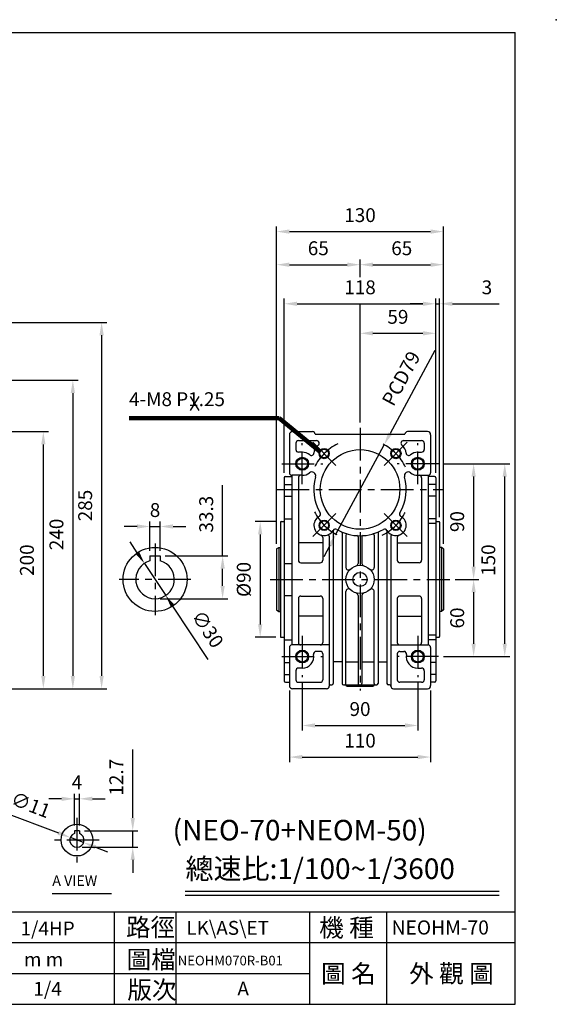
# Model space of a CAD drawing. Extents: x 0 to 1072, y 0 to 780.
# Drawn here: x 654 to 1072, y 14 to 780 of the extents above; entities that cross this region are included whole.
import ezdxf

# ---------------------------------------------------------------- set-up
doc = ezdxf.new("R2010")
doc.units = 0
doc.header["$LTSCALE"] = 0.8
doc.linetypes.add('CENTER', pattern=[50.8, 31.75, -6.35, 6.35, -6.35])
doc.layers.get('Defpoints').update_dxf_attribs({"linetype": 'CONTINUOUS'})
for name, color, linetype in [('BORDER', 5, 'CONTINUOUS'), ('CENTER', 6, 'CENTER'), ('DIM', 3, 'CONTINUOUS'), ('HACHURE', 1, 'CONTINUOUS'), ('MAIN', 7, 'CONTINUOUS')]:
    doc.layers.add(name, color=color, linetype=linetype)
doc.styles.add('CHINA', font='romanc.shx', dxfattribs={"bigfont": 'china.shx'})
doc.dimstyles.new('CHINA', dxfattribs={"dimtxt": 2.7, "dimasz": 2.3, "dimexe": 1.5, "dimexo": 1.5, "dimgap": 1.5, "dimtad": 1, "dimdec": 4, "dimlfac": -1, "dimzin": 9, "dimdsep": 46, "dimtxsty": 'CHINA', "dimcen": 0, "dimclrd": 256, "dimclre": 256, "dimclrt": 256, "dimadec": 0, "dimazin": 0, "dimtfac": 1, "dimtdec": 3, "dimtofl": 0, "dimtmove": 0, "dimatfit": 3, "dimfxl": 0, "dimtolj": 1, "dimtzin": 9, "dimarcsym": 0})

# ---------------------------------------------------------------- blocks, each defined once
blk = doc.blocks.new('*D9')
at = {"layer": 'Defpoints', "color": 0}
for p in [(919.13, 589.4), (919.13, 575.79), (854.13, 368.29)]:
    blk.add_point(p, dxfattribs=at)
at = {"layer": 'DIM'}
for p, q in [((854.13, 372.29), (854.13, 593.4)), ((919.13, 579.79), (919.13, 593.4)), ((864.13, 589.4), (909.13, 589.4))]:
    blk.add_line(p, q, dxfattribs=at)
for points in [[(864.13, 591.06), (864.13, 587.73), (854.13, 589.4)], [(909.13, 591.06), (909.13, 587.73), (919.13, 589.4)]]:
    blk.add_solid(points, dxfattribs=at)
at = {"layer": 'DIM', "insert": (886.63, 600.8), "char_height": 10.8, "attachment_point": 5, "style": 'CHINA'}
blk.add_mtext('65', dxfattribs=at)
blk = doc.blocks.new('*D10')
at = {"layer": 'Defpoints', "color": 0}
for p in [(984.13, 615.16), (854.13, 368.29), (984.13, 368.29)]:
    blk.add_point(p, dxfattribs=at)
at = {"layer": 'DIM'}
for p, q in [((854.13, 372.29), (854.13, 619.16)), ((864.13, 615.16), (974.13, 615.16)), ((984.13, 372.29), (984.13, 619.16))]:
    blk.add_line(p, q, dxfattribs=at)
for points in [[(864.13, 616.83), (864.13, 613.5), (854.13, 615.16)], [(974.13, 616.83), (974.13, 613.5), (984.13, 615.16)]]:
    blk.add_solid(points, dxfattribs=at)
at = {"layer": 'DIM', "insert": (919.13, 626.56), "char_height": 10.8, "attachment_point": 5, "style": 'CHINA'}
blk.add_mtext('130', dxfattribs=at)
blk = doc.blocks.new('*D13')
at = {"layer": 'Defpoints', "color": 0}
for p in [(763.5, 385.72), (755.5, 362.84), (763.5, 362.84)]:
    blk.add_point(p, dxfattribs=at)
at = {"layer": 'DIM'}
for p, q in [((745.5, 385.72), (735.5, 385.72)), ((755.5, 366.84), (755.5, 389.72)), ((755.5, 385.72), (763.5, 385.72)), ((763.5, 366.84), (763.5, 389.72)), ((773.5, 385.72), (783.5, 385.72))]:
    blk.add_line(p, q, dxfattribs=at)
for points in [[(745.5, 387.39), (745.5, 384.06), (755.5, 385.72)], [(773.5, 387.39), (773.5, 384.06), (763.5, 385.72)]]:
    blk.add_solid(points, dxfattribs=at)
at = {"layer": 'DIM', "insert": (759.5, 397.12), "char_height": 10.8, "attachment_point": 5, "style": 'CHINA'}
blk.add_mtext('8', dxfattribs=at)
blk = doc.blocks.new('*D14')
at = {"layer": 'Defpoints', "color": 0}
for p in [(763.5, 362.84), (759.5, 329.54), (812.13, 329.54)]:
    blk.add_point(p, dxfattribs=at)
at = {"layer": 'DIM'}
for p, q in [((812.13, 362.84), (812.13, 417.75)), ((767.5, 362.84), (816.13, 362.84)), ((812.13, 339.54), (812.13, 352.84)), ((763.5, 329.54), (816.13, 329.54))]:
    blk.add_line(p, q, dxfattribs=at)
for points in [[(810.46, 352.84), (813.8, 352.84), (812.13, 362.84)], [(810.46, 339.54), (813.8, 339.54), (812.13, 329.54)]]:
    blk.add_solid(points, dxfattribs=at)
at = {"layer": 'DIM', "insert": (800.73, 395.3), "char_height": 10.8, "attachment_point": 5, "rotation": 90, "style": 'CHINA'}
blk.add_mtext('33.3', dxfattribs=at)
blk = doc.blocks.new('*D15')
at = {"layer": 'Defpoints', "color": 0}
for p in [(751.2, 357.03), (767.8, 332.05)]:
    blk.add_point(p, dxfattribs=at)
at = {"layer": 'DIM'}
for p, q in [((745.66, 365.36), (740.13, 373.69)), ((751.2, 357.03), (767.8, 332.05)), ((800.89, 282.26), (773.34, 323.72))]:
    blk.add_line(p, q, dxfattribs=at)
for points in [[(747.05, 366.28), (744.28, 364.44), (751.2, 357.03)], [(774.73, 324.64), (771.95, 322.79), (767.8, 332.05)]]:
    blk.add_solid(points, dxfattribs=at)
at = {"layer": 'DIM', "insert": (799.37, 305.14), "char_height": 10.8, "attachment_point": 5, "rotation": 303.60531, "style": 'CHINA'}
blk.add_mtext('∅30', dxfattribs=at)
blk = doc.blocks.new('*D16')
at = {"layer": 'Defpoints', "color": 0}
for p in [(857.63, 389.54), (841.38, 299.54), (857.63, 299.54)]:
    blk.add_point(p, dxfattribs=at)
at = {"layer": 'DIM'}
for p, q in [((853.63, 389.54), (837.38, 389.54)), ((841.38, 379.54), (841.38, 309.54)), ((853.63, 299.54), (837.38, 299.54))]:
    blk.add_line(p, q, dxfattribs=at)
for points in [[(839.71, 379.54), (843.05, 379.54), (841.38, 389.54)], [(839.71, 309.54), (843.05, 309.54), (841.38, 299.54)]]:
    blk.add_solid(points, dxfattribs=at)
at = {"layer": 'DIM', "insert": (829.98, 344.54), "char_height": 10.8, "attachment_point": 5, "rotation": 90, "style": 'CHINA'}
blk.add_mtext('%%C90', dxfattribs=at)
blk = doc.blocks.new('*D17')
at = {"layer": 'Defpoints', "color": 0}
for p in [(980.13, 434.54), (989.13, 344.54), (1007.6, 344.54)]:
    blk.add_point(p, dxfattribs=at)
at = {"layer": 'DIM'}
for p, q in [((984.13, 434.54), (1011.6, 434.54)), ((1007.6, 424.54), (1007.6, 354.54)), ((993.13, 344.54), (1011.6, 344.54))]:
    blk.add_line(p, q, dxfattribs=at)
for points in [[(1005.94, 424.54), (1009.27, 424.54), (1007.6, 434.54)], [(1005.94, 354.54), (1009.27, 354.54), (1007.6, 344.54)]]:
    blk.add_solid(points, dxfattribs=at)
at = {"layer": 'DIM', "insert": (996.2, 389.54), "char_height": 10.8, "attachment_point": 5, "rotation": 90, "style": 'CHINA'}
blk.add_mtext('90', dxfattribs=at)
blk = doc.blocks.new('*D18')
at = {"layer": 'Defpoints', "color": 0}
for p in [(989.13, 344.54), (980.13, 284.54), (1007.6, 284.54)]:
    blk.add_point(p, dxfattribs=at)
at = {"layer": 'DIM'}
for p, q in [((993.13, 344.54), (1011.6, 344.54)), ((1007.6, 334.54), (1007.6, 294.54)), ((984.13, 284.54), (1011.6, 284.54))]:
    blk.add_line(p, q, dxfattribs=at)
for points in [[(1005.94, 334.54), (1009.27, 334.54), (1007.6, 344.54)], [(1005.94, 294.54), (1009.27, 294.54), (1007.6, 284.54)]]:
    blk.add_solid(points, dxfattribs=at)
at = {"layer": 'DIM', "insert": (996.2, 314.54), "char_height": 10.8, "attachment_point": 5, "rotation": 90, "style": 'CHINA'}
blk.add_mtext('60', dxfattribs=at)
blk = doc.blocks.new('*D19')
at = {"layer": 'Defpoints', "color": 0}
for p in [(980.13, 434.54), (1031.84, 434.54), (980.13, 284.54)]:
    blk.add_point(p, dxfattribs=at)
at = {"layer": 'DIM'}
for p, q in [((984.13, 434.54), (1035.84, 434.54)), ((1031.84, 294.54), (1031.84, 424.54)), ((984.13, 284.54), (1035.84, 284.54))]:
    blk.add_line(p, q, dxfattribs=at)
for points in [[(1030.17, 424.54), (1033.51, 424.54), (1031.84, 434.54)], [(1030.17, 294.54), (1033.51, 294.54), (1031.84, 284.54)]]:
    blk.add_solid(points, dxfattribs=at)
at = {"layer": 'DIM', "insert": (1020.44, 359.54), "char_height": 10.8, "attachment_point": 5, "rotation": 90, "style": 'CHINA'}
blk.add_mtext('150', dxfattribs=at)
blk = doc.blocks.new('*D20')
at = {"layer": 'Defpoints', "color": 0}
for p in [(984.13, 589.4), (919.13, 575.79), (984.13, 368.29)]:
    blk.add_point(p, dxfattribs=at)
at = {"layer": 'DIM'}
for p, q in [((919.13, 579.79), (919.13, 593.4)), ((984.13, 372.29), (984.13, 593.4)), ((929.13, 589.4), (974.13, 589.4))]:
    blk.add_line(p, q, dxfattribs=at)
for points in [[(929.13, 591.06), (929.13, 587.73), (919.13, 589.4)], [(974.13, 591.06), (974.13, 587.73), (984.13, 589.4)]]:
    blk.add_solid(points, dxfattribs=at)
at = {"layer": 'DIM', "insert": (951.63, 600.8), "char_height": 10.8, "attachment_point": 5, "style": 'CHINA'}
blk.add_mtext('65', dxfattribs=at)
blk = doc.blocks.new('*D21')
at = {"layer": 'Defpoints', "color": 0}
for p in [(978.13, 558.99), (860.13, 423.54), (978.13, 423.54)]:
    blk.add_point(p, dxfattribs=at)
at = {"layer": 'DIM'}
for p, q in [((860.13, 427.54), (860.13, 562.99)), ((978.13, 427.54), (978.13, 562.99)), ((870.13, 558.99), (968.13, 558.99))]:
    blk.add_line(p, q, dxfattribs=at)
for points in [[(870.13, 560.66), (870.13, 557.32), (860.13, 558.99)], [(968.13, 560.66), (968.13, 557.32), (978.13, 558.99)]]:
    blk.add_solid(points, dxfattribs=at)
at = {"layer": 'DIM', "insert": (919.13, 570.39), "char_height": 10.8, "attachment_point": 5, "style": 'CHINA'}
blk.add_mtext('118', dxfattribs=at)
blk = doc.blocks.new('*D22')
at = {"layer": 'Defpoints', "color": 0}
for p in [(981.13, 558.99), (978.13, 423.54), (981.13, 389.04)]:
    blk.add_point(p, dxfattribs=at)
at = {"layer": 'DIM'}
for p, q in [((978.13, 427.54), (978.13, 562.99)), ((981.13, 393.04), (981.13, 562.99)), ((968.13, 558.99), (958.13, 558.99)), ((978.13, 558.99), (981.13, 558.99)), ((991.13, 558.99), (1027.55, 558.99))]:
    blk.add_line(p, q, dxfattribs=at)
for points in [[(968.13, 560.66), (968.13, 557.32), (978.13, 558.99)], [(991.13, 560.66), (991.13, 557.32), (981.13, 558.99)]]:
    blk.add_solid(points, dxfattribs=at)
at = {"layer": 'DIM', "insert": (1017.95, 570.39), "char_height": 10.8, "attachment_point": 5, "style": 'CHINA'}
blk.add_mtext('3', dxfattribs=at)
blk = doc.blocks.new('*D23')
at = {"layer": 'Defpoints', "color": 0}
for p in [(978.13, 536.02), (919.13, 462.54), (978.13, 423.54)]:
    blk.add_point(p, dxfattribs=at)
at = {"layer": 'DIM'}
for p, q in [((919.13, 466.54), (919.13, 540.02)), ((978.13, 427.54), (978.13, 540.02)), ((929.13, 536.02), (968.13, 536.02))]:
    blk.add_line(p, q, dxfattribs=at)
for points in [[(929.13, 537.69), (929.13, 534.36), (919.13, 536.02)], [(968.13, 537.69), (968.13, 534.36), (978.13, 536.02)]]:
    blk.add_solid(points, dxfattribs=at)
at = {"layer": 'DIM', "insert": (948.63, 547.42), "char_height": 10.8, "attachment_point": 5, "style": 'CHINA'}
blk.add_mtext('59', dxfattribs=at)
blk = doc.blocks.new('*D24')
at = {"layer": 'Defpoints', "color": 0}
for p in [(937.87, 449.31), (900.4, 379.76)]:
    blk.add_point(p, dxfattribs=at)
at = {"layer": 'DIM'}
for p, q in [((977.44, 522.76), (942.61, 458.12)), ((900.4, 379.76), (937.87, 449.31)), ((895.65, 370.96), (890.91, 362.16))]:
    blk.add_line(p, q, dxfattribs=at)
for points in [[(941.14, 458.91), (944.08, 457.32), (937.87, 449.31)], [(894.19, 371.75), (897.12, 370.17), (900.4, 379.76)]]:
    blk.add_solid(points, dxfattribs=at)
at = {"layer": 'DIM', "insert": (952.36, 500.25), "char_height": 10.8, "attachment_point": 5, "rotation": 61.68379, "style": 'CHINA'}
blk.add_mtext('PCD79', dxfattribs=at)
blk = doc.blocks.new('*D27')
at = {"layer": 'Defpoints', "color": 0}
for p in [(598.02, 459.54), (672.51, 459.54), (598.02, 259.54)]:
    blk.add_point(p, dxfattribs=at)
at = {"layer": 'DIM'}
for p, q in [((602.02, 459.54), (676.51, 459.54)), ((672.51, 269.54), (672.51, 449.54)), ((602.02, 259.54), (676.51, 259.54))]:
    blk.add_line(p, q, dxfattribs=at)
for points in [[(670.84, 449.54), (674.17, 449.54), (672.51, 459.54)], [(670.84, 269.54), (674.17, 269.54), (672.51, 259.54)]]:
    blk.add_solid(points, dxfattribs=at)
at = {"layer": 'DIM', "insert": (661.11, 359.54), "char_height": 10.8, "attachment_point": 5, "rotation": 90, "style": 'CHINA'}
blk.add_mtext('200', dxfattribs=at)
blk = doc.blocks.new('*D28')
at = {"layer": 'Defpoints', "color": 0}
for p in [(495.73, 544.54), (598.02, 259.54), (717.87, 259.54)]:
    blk.add_point(p, dxfattribs=at)
at = {"layer": 'DIM'}
for p, q in [((499.73, 544.54), (721.87, 544.54)), ((717.87, 534.54), (717.87, 269.54)), ((602.02, 259.54), (721.87, 259.54))]:
    blk.add_line(p, q, dxfattribs=at)
for points in [[(716.2, 534.54), (719.54, 534.54), (717.87, 544.54)], [(716.2, 269.54), (719.54, 269.54), (717.87, 259.54)]]:
    blk.add_solid(points, dxfattribs=at)
at = {"layer": 'DIM', "insert": (706.47, 402.04), "char_height": 10.8, "attachment_point": 5, "rotation": 90, "style": 'CHINA'}
blk.add_mtext('285', dxfattribs=at)
blk = doc.blocks.new('*D31')
at = {"layer": 'Defpoints', "color": 0}
for p in [(874.13, 268.54), (964.13, 268.54), (964.13, 230.91)]:
    blk.add_point(p, dxfattribs=at)
at = {"layer": 'DIM'}
for p, q in [((874.13, 264.54), (874.13, 226.91)), ((964.13, 264.54), (964.13, 226.91)), ((884.13, 230.91), (954.13, 230.91))]:
    blk.add_line(p, q, dxfattribs=at)
for points in [[(884.13, 232.58), (884.13, 229.24), (874.13, 230.91)], [(954.13, 232.58), (954.13, 229.24), (964.13, 230.91)]]:
    blk.add_solid(points, dxfattribs=at)
at = {"layer": 'DIM', "insert": (919.13, 242.31), "char_height": 10.8, "attachment_point": 5, "style": 'CHINA'}
blk.add_mtext('90', dxfattribs=at)
blk = doc.blocks.new('*D32')
at = {"layer": 'Defpoints', "color": 0}
for p in [(864.13, 262.04), (974.13, 262.04), (974.13, 206.34)]:
    blk.add_point(p, dxfattribs=at)
at = {"layer": 'DIM'}
for p, q in [((864.13, 258.04), (864.13, 202.34)), ((974.13, 258.04), (974.13, 202.34)), ((874.13, 206.34), (964.13, 206.34))]:
    blk.add_line(p, q, dxfattribs=at)
for points in [[(874.13, 208), (874.13, 204.67), (864.13, 206.34)], [(964.13, 208), (964.13, 204.67), (974.13, 206.34)]]:
    blk.add_solid(points, dxfattribs=at)
at = {"layer": 'DIM', "insert": (919.13, 217.74), "char_height": 10.8, "attachment_point": 5, "style": 'CHINA'}
blk.add_mtext('110', dxfattribs=at)
blk = doc.blocks.new('*D37')
at = {"layer": 'Defpoints', "color": 0}
for p in [(412.02, 499.54), (598.02, 259.54), (695.5, 259.54)]:
    blk.add_point(p, dxfattribs=at)
at = {"layer": 'DIM'}
for p, q in [((416.02, 499.54), (699.5, 499.54)), ((695.5, 489.54), (695.5, 269.54)), ((602.02, 259.54), (699.5, 259.54))]:
    blk.add_line(p, q, dxfattribs=at)
for points in [[(693.83, 489.54), (697.16, 489.54), (695.5, 499.54)], [(693.83, 269.54), (697.16, 269.54), (695.5, 259.54)]]:
    blk.add_solid(points, dxfattribs=at)
at = {"layer": 'DIM', "insert": (684.1, 379.54), "char_height": 10.8, "attachment_point": 5, "rotation": 90, "style": 'CHINA'}
blk.add_mtext('240', dxfattribs=at)
blk = doc.blocks.new('*D42')
at = {"layer": 'Defpoints', "color": 0}
for p in [(700.67, 148.98), (742.13, 148.98), (698.67, 136.28)]:
    blk.add_point(p, dxfattribs=at)
at = {"layer": 'DIM'}
for p, q in [((742.13, 158.98), (742.13, 212.36)), ((704.67, 148.98), (746.13, 148.98)), ((742.13, 136.28), (742.13, 148.98)), ((702.67, 136.28), (746.13, 136.28)), ((742.13, 126.28), (742.13, 116.28))]:
    blk.add_line(p, q, dxfattribs=at)
for points in [[(740.46, 158.98), (743.79, 158.98), (742.13, 148.98)], [(740.46, 126.28), (743.79, 126.28), (742.13, 136.28)]]:
    blk.add_solid(points, dxfattribs=at)
at = {"layer": 'DIM', "insert": (730.73, 190.67), "char_height": 10.8, "attachment_point": 5, "rotation": 90, "style": 'CHINA'}
blk.add_mtext('12.7', dxfattribs=at)
blk = doc.blocks.new('*D43')
at = {"layer": 'Defpoints', "color": 0}
for p in [(693.53, 143.74), (703.81, 139.83)]:
    blk.add_point(p, dxfattribs=at)
at = {"layer": 'DIM'}
for p, q in [((641.51, 163.53), (684.19, 147.29)), ((703.81, 139.83), (693.53, 143.74)), ((713.16, 136.27), (722.51, 132.72))]:
    blk.add_line(p, q, dxfattribs=at)
for points in [[(684.78, 148.85), (683.59, 145.74), (693.53, 143.74)], [(713.75, 137.83), (712.57, 134.72), (703.81, 139.83)]]:
    blk.add_solid(points, dxfattribs=at)
at = {"layer": 'DIM', "insert": (662.23, 167.84), "char_height": 10.8, "attachment_point": 5, "rotation": 339.17384, "style": 'CHINA'}
blk.add_mtext('∅11', dxfattribs=at)
blk = doc.blocks.new('*D44')
at = {"layer": 'Defpoints', "color": 0}
for p in [(700.67, 173.86), (696.67, 148.98), (700.67, 148.98)]:
    blk.add_point(p, dxfattribs=at)
at = {"layer": 'DIM'}
for p, q in [((696.67, 152.98), (696.67, 177.86)), ((700.67, 152.98), (700.67, 177.86)), ((686.67, 173.86), (676.67, 173.86)), ((696.67, 173.86), (700.67, 173.86)), ((710.67, 173.86), (720.67, 173.86))]:
    blk.add_line(p, q, dxfattribs=at)
for points in [[(686.67, 175.53), (686.67, 172.19), (696.67, 173.86)], [(710.67, 175.53), (710.67, 172.19), (700.67, 173.86)]]:
    blk.add_solid(points, dxfattribs=at)
at = {"layer": 'DIM', "insert": (698.67, 185.26), "char_height": 10.8, "attachment_point": 5, "style": 'CHINA'}
blk.add_mtext('4', dxfattribs=at)

msp = doc.modelspace()

# ---------------------------------------------------------------- linework, layer by layer
at = {"layer": 'BORDER'}
for p, q in [((4, 770), (1040, 770)), ((1040, 14), (1040, 770)), ((4, 86), (1040, 86)), ((4, 14), (1040, 14))]:
    msp.add_line(p, q, dxfattribs=at)
at = {"layer": 'CENTER'}
for p, q in [((919.13198, 462.53813), (919.13198, 258.13268)), ((874.13198, 418.53813), (874.13198, 450.53813)), ((900.39365, 433.27646), (882.00887, 451.66124)), ((937.87031, 433.27646), (956.25508, 451.66124)), ((964.13198, 418.53813), (964.13198, 450.53813)), ((858.13198, 434.53813), (890.13198, 434.53813)), ((980.13198, 434.53813), (948.13198, 434.53813)), ((854.13198, 414.53813), (984.13198, 414.53813)), ((900.39365, 395.7998), (882.00887, 377.41502)), ((937.87031, 395.7998), (956.25508, 377.41502)), ((759.50143, 372.43813), (759.50143, 316.63813)), ((787.40143, 344.53813), (731.60143, 344.53813)), ((849.13198, 344.53813), (989.13198, 344.53813)), ((874.13198, 300.53813), (874.13198, 268.53813)), ((964.13198, 300.53813), (964.13198, 268.53813)), ((858.13198, 284.53813), (890.13198, 284.53813)), ((980.13198, 284.53813), (948.13198, 284.53813)), ((698.67378, 159.18409), (698.67378, 124.38409)), ((716.07378, 141.78409), (681.27378, 141.78409))]:
    msp.add_line(p, q, dxfattribs=at)
for start, end in [(116.05700307, 153.94299693), (26.05700307, 63.94299693), (206.05700307, 243.94299693), (296.05700307, 333.94299693)]:
    msp.add_arc((919.13198, 414.53813), 39.5, start, end, dxfattribs=at)
at = {"layer": 'DIM'}
for p, q in [((919.13198, 466.53813), (919.13198, 558.99118)), ((793.65571, 486.94795), (786.81495, 475.85966)), ((786.81495, 486.94795), (793.65571, 475.85966))]:
    msp.add_line(p, q, dxfattribs=at)
at = {"layer": 'DIM', "color": 3}
for p, q in [((728, 14), (728, 86)), ((728, 14), (728, 86)), ((776, 14), (776, 86)), ((880, 14), (880, 86)), ((940, 14), (940, 86)), ((280, 62), (1040, 62)), ((712, 62), (864, 62)), ((280, 38), (880, 38))]:
    msp.add_line(p, q, dxfattribs=at)
at = {"layer": 'HACHURE'}
for p, q in [((855.77028, 369.43813), (855.77028, 319.63813)), ((982.49367, 369.43813), (982.49367, 319.63813))]:
    msp.add_line(p, q, dxfattribs=at)
for centre, radius in [((891.20126, 442.46885), 4), ((947.0627, 442.46885), 4), ((874.13198, 434.53813), 5), ((964.13198, 434.53813), 5), ((891.20126, 386.60741), 4), ((947.0627, 386.60741), 4), ((874.13198, 284.53813), 5), ((964.13198, 284.53813), 5)]:
    msp.add_circle(centre, radius, dxfattribs=at)
at = {"layer": 'MAIN'}
for p, q in [((864.13198, 457.03813), (864.13198, 427.53813)), ((866.63198, 459.53813), (882.13198, 459.53813)), ((871.13198, 452.53813), (885.29477, 452.53813)), ((884.13198, 457.53813), (954.13198, 457.53813)), ((884.13198, 457.53813), (884.13198, 457.53813)), ((952.96919, 452.53813), (967.13198, 452.53813)), ((954.13198, 457.53813), (954.13198, 457.53813)), ((971.63198, 459.53813), (956.13198, 459.53813)), ((974.13198, 457.03813), (974.13198, 427.53813)), ((869.13198, 450.53813), (869.13198, 445.53813)), ((969.13198, 450.53813), (969.13198, 445.53813)), ((874.13198, 443.53813), (871.13198, 443.53813)), ((964.13198, 443.53813), (967.13198, 443.53813)), ((860.13198, 423.53813), (860.13198, 265.53813)), ((861.13198, 424.53813), (866.13198, 424.53813)), ((866.13198, 425.53813), (866.13198, 293.53813)), ((874.13198, 425.53813), (866.13198, 425.53813)), ((871.13198, 423.53813), (871.13198, 359.46098)), ((964.13198, 425.53813), (972.13198, 425.53813)), ((967.13198, 423.53813), (967.13198, 359.46098)), ((972.13198, 425.53813), (972.13198, 293.53813)), ((977.13198, 424.53813), (972.13198, 424.53813)), ((978.13198, 423.53813), (978.13198, 265.53813)), ((860.13198, 418.48913), (866.13198, 418.48913)), ((978.13198, 418.48913), (972.13198, 418.48913)), ((860.13198, 409.25071), (866.13198, 409.25071)), ((978.13198, 409.25071), (972.13198, 409.25071)), ((860.13198, 391.57304), (866.13198, 391.57304)), ((978.13198, 391.57304), (972.13198, 391.57304)), ((857.13198, 389.03813), (857.13198, 300.03813)), ((857.63198, 389.53813), (860.13198, 389.53813)), ((978.13198, 387.99055), (972.13198, 387.99055)), ((978.13198, 389.53813), (980.63198, 389.53813)), ((981.13198, 389.03813), (981.13198, 300.03813)), ((890.13198, 377.09008), (890.13198, 359.46098)), ((895.13198, 378.09795), (895.13198, 261.53813)), ((898.13198, 382.33411), (898.13198, 263.53813)), ((905.13198, 380.71506), (905.13198, 263.53813)), ((908.13198, 378.9151), (908.13198, 353.91896)), ((917.63198, 377.62269), (917.63198, 357.05811)), ((920.63198, 377.62269), (920.63198, 357.05811)), ((930.13198, 378.9151), (930.13198, 353.91896)), ((933.13198, 380.71506), (933.13198, 263.53813)), ((940.13198, 382.33411), (940.13198, 263.53813)), ((943.13198, 378.09795), (943.13198, 261.53813)), ((948.13198, 377.09008), (948.13198, 359.46098)), ((854.13198, 368.29098), (855.77028, 369.43813)), ((854.13198, 368.29098), (854.13198, 320.78528)), ((855.77028, 369.43813), (857.13198, 369.43813)), ((890.13198, 373.08633), (871.13198, 373.08633)), ((948.13198, 373.08633), (967.13198, 373.08633)), ((982.49367, 369.43813), (981.13198, 369.43813)), ((984.13198, 368.29098), (982.49367, 369.43813)), ((984.13198, 368.29098), (984.13198, 320.78528)), ((755.50143, 362.83813), (763.50143, 362.83813)), ((755.50143, 362.83813), (755.50143, 358.99496)), ((763.50143, 362.83813), (763.50143, 358.99496)), ((860.13198, 357.03813), (866.13198, 357.03813)), ((873.13198, 357.46098), (888.13198, 357.46098)), ((965.13198, 357.46098), (950.13198, 357.46098)), ((860.13198, 332.03813), (866.13198, 332.03813)), ((871.13198, 329.61528), (871.13198, 295.53813)), ((873.13198, 331.61528), (888.13198, 331.61528)), ((890.13198, 329.61528), (890.13198, 295.53813)), ((908.13198, 262.53813), (908.13198, 335.1573)), ((917.63198, 332.01815), (917.63198, 263.53813)), ((920.63198, 332.01815), (920.63198, 263.53813)), ((930.13198, 263.53813), (930.13198, 335.1573)), ((948.13198, 329.61528), (948.13198, 295.53813)), ((965.13198, 331.61528), (950.13198, 331.61528)), ((967.13198, 329.61528), (967.13198, 295.53813)), ((854.13198, 320.78528), (855.77028, 319.63813)), ((855.77028, 319.63813), (857.13198, 319.63813)), ((890.13198, 315.98992), (871.13198, 315.98992)), ((948.13198, 315.98992), (967.13198, 315.98992)), ((982.49367, 319.63813), (981.13198, 319.63813)), ((984.13198, 320.78528), (982.49367, 319.63813)), ((857.63198, 299.53813), (860.13198, 299.53813)), ((978.13198, 301.08571), (972.13198, 301.08571)), ((978.13198, 299.53813), (980.63198, 299.53813)), ((860.13198, 297.50322), (866.13198, 297.50322)), ((864.13198, 291.53813), (864.13198, 262.03813)), ((895.13198, 293.53813), (866.13198, 293.53813)), ((943.13198, 293.53813), (972.13198, 293.53813)), ((978.13198, 297.50322), (972.13198, 297.50322)), ((974.13198, 291.53813), (974.13198, 262.03813)), ((888.13198, 288.53813), (884.94863, 288.53813)), ((890.13198, 286.53813), (890.13198, 266.53813)), ((948.13198, 286.53813), (948.13198, 266.53813)), ((950.13198, 288.53813), (953.31532, 288.53813)), ((860.13198, 279.82555), (864.13198, 279.82555)), ((905.13198, 280.53813), (898.13198, 280.53813)), ((908.13198, 280.53813), (917.63198, 280.53813)), ((920.63198, 280.53813), (930.13198, 280.53813)), ((933.13198, 280.53813), (940.13198, 280.53813)), ((978.13198, 279.82555), (974.13198, 279.82555)), ((860.13198, 270.58713), (864.13198, 270.58713)), ((869.13198, 273.53813), (869.13198, 266.53813)), ((874.13198, 275.53813), (871.13198, 275.53813)), ((964.13198, 275.53813), (967.13198, 275.53813)), ((969.13198, 273.53813), (969.13198, 266.53813)), ((978.13198, 270.58713), (974.13198, 270.58713)), ((861.13198, 264.53813), (864.13198, 264.53813)), ((871.13198, 264.53813), (888.13198, 264.53813)), ((896.13198, 262.53813), (897.13198, 262.53813)), ((906.13198, 262.53813), (932.13198, 262.53813)), ((909.13198, 261.53813), (929.13198, 261.53813)), ((942.13198, 262.53813), (941.13198, 262.53813)), ((967.13198, 264.53813), (950.13198, 264.53813)), ((977.13198, 264.53813), (974.13198, 264.53813)), ((893.13198, 259.53813), (866.63198, 259.53813)), ((945.13198, 259.53813), (971.63198, 259.53813)), ((696.67378, 148.98409), (696.67378, 146.90757)), ((700.67378, 148.98409), (696.67378, 148.98409)), ((700.67378, 148.98409), (700.67378, 146.90757)), ((679.26005, 100.1337), (725.49852, 100.1337)), ((782.832, 101.99142), (1027.38457, 101.99142)), ((782.832, 98.99142), (1027.38457, 98.99142))]:
    msp.add_line(p, q, dxfattribs=at)
for centre, radius in [((891.20126, 442.46885), 3.4), ((919.13198, 414.53813), 31), ((947.0627, 442.46885), 3.4), ((874.13198, 434.53813), 4.25), ((964.13198, 434.53813), 4.25), ((891.20126, 386.60741), 3.4), ((947.0627, 386.60741), 3.4), ((759.50143, 344.53813), 24.9), ((919.13198, 344.53813), 11), ((919.13198, 344.53813), 5.5), ((874.13198, 284.53813), 4.25), ((964.13198, 284.53813), 4.25), ((698.67378, 141.78409), 12.4)]:
    msp.add_circle(centre, radius, dxfattribs=at)
for centre, radius, start, end in [((866.63198, 457.03813), 2.5, 90, 180), ((871.13198, 450.53813), 2, 90, 180), ((882.13198, 457.53813), 2, 0, 90), ((885.29477, 450.53813), 2, 306.20311376, 90), ((952.96919, 450.53813), 2, 90, 233.79688624), ((956.13198, 457.53813), 2, 90, 180), ((967.13198, 450.53813), 2, 0, 90), ((971.63198, 457.03813), 2.5, 0, 90), ((871.13198, 445.53813), 2, 180, 270), ((891.20126, 442.46885), 8, 126.20311376, 177.2087962), ((947.0627, 442.46885), 8, 2.7912038, 53.79688624), ((967.13198, 445.53813), 2, 270, 0), ((874.13198, 434.53813), 9, 49.92868929, 90), ((881.21312, 442.95581), 2, 229.92868929, 357.2087962), ((957.05083, 442.95581), 2, 182.7912038, 310.07131071), ((964.13198, 434.53813), 9, 90, 130.07131071), ((861.13198, 423.53813), 1, 90, 180), ((866.13198, 427.53813), 2, 180, 270), ((873.13198, 423.53813), 2, 90, 180), ((874.13198, 434.53813), 9, 270, 308.50338473), ((881.60271, 425.14727), 3, 344.21494111, 128.50338473), ((919.13198, 414.53813), 36, 164.21494111, 210.33857401), ((919.13198, 414.53813), 36, 329.66142599, 15.78505889), ((956.66125, 425.14727), 3, 51.49661527, 195.78505889), ((964.13198, 434.53813), 9, 231.49661527, 270), ((965.13198, 423.53813), 2, 0, 90), ((972.13198, 427.53813), 2, 270, 0), ((977.13198, 423.53813), 1, 0, 90), ((891.20126, 386.60741), 8, 119.11340641, 330.88659359), ((886.33586, 395.344), 2, 299.11340641, 30.33857401), ((947.0627, 386.60741), 8, 209.11340641, 60.88659359), ((951.92809, 395.344), 2, 149.66142599, 240.88659359), ((857.63198, 389.03813), 0.5, 90, 180), ((857.63198, 389.03813), 0.5, 90, 180), ((899.93784, 381.74201), 2, 59.66142599, 150.88659359), ((919.13198, 414.53813), 36, 239.66142599, 300.33857401), ((938.32611, 381.74201), 2, 29.11340641, 120.33857401), ((980.63198, 389.03813), 0.5, 0, 90), ((888.13198, 377.09008), 2, 0, 72.12579243), ((894.13198, 378.09795), 1, 0, 109.00406994), ((899.13198, 382.33411), 1, 143.69398987, 180), ((904.13198, 380.71506), 1, 0, 66.08346558), ((909.13198, 378.9151), 1, 74.31964987, 180), ((916.63198, 377.62269), 1, 0, 86.12571179), ((921.63198, 377.62269), 1, 93.87428821, 180), ((929.13198, 378.9151), 1, 0, 105.68035013), ((934.13198, 380.71506), 1, 113.91653442, 180), ((939.13198, 382.33411), 1, 0, 36.30601013), ((944.13198, 378.09795), 1, 70.99593006, 180), ((950.13198, 377.09008), 2, 107.87420757, 180), ((759.50143, 344.53813), 15, 105.46600995, 74.53399005), ((873.13198, 359.46098), 2, 180, 270), ((888.13198, 359.46098), 2, 270, 0), ((910.13198, 353.91896), 2, 180, 313.81306146), ((915.63198, 357.05811), 2, 285.61849828, 0), ((922.63198, 357.05811), 2, 180, 254.38150172), ((928.13198, 353.91896), 2, 226.18693854, 0), ((950.13198, 359.46098), 2, 180, 270), ((965.13198, 359.46098), 2, 270, 0), ((910.13198, 335.1573), 2, 46.18693854, 180), ((928.13198, 335.1573), 2, 0, 133.81306146), ((873.13198, 329.61528), 2, 90, 180), ((888.13198, 329.61528), 2, 0, 90), ((915.63198, 332.01815), 2, 0, 74.38150172), ((922.63198, 332.01815), 2, 105.61849828, 180), ((950.13198, 329.61528), 2, 90, 180), ((965.13198, 329.61528), 2, 0, 90), ((857.63198, 300.03813), 0.5, 180, 270), ((857.63198, 300.03813), 0.5, 180, 270), ((980.63198, 300.03813), 0.5, 270, 0), ((866.13198, 291.53813), 2, 90, 180), ((873.13198, 295.53813), 2, 180, 270), ((888.13198, 295.53813), 2, 270, 0), ((950.13198, 295.53813), 2, 180, 270), ((965.13198, 295.53813), 2, 270, 0), ((972.13198, 291.53813), 2, 0, 90), ((874.13198, 284.53813), 9, 270, 10.4756817), ((884.94863, 286.53813), 2, 90, 190.4756817), ((888.13198, 286.53813), 2, 0, 90), ((950.13198, 286.53813), 2, 90, 180), ((953.31532, 286.53813), 2, 349.5243183, 90), ((964.13198, 284.53813), 9, 169.5243183, 270), ((871.13198, 273.53813), 2, 90, 180), ((967.13198, 273.53813), 2, 360, 90), ((861.13198, 265.53813), 1, 180, 270), ((866.63198, 262.03813), 2.5, 180, 270), ((871.13198, 266.53813), 2, 180, 270), ((888.13198, 266.53813), 2, 270, 0), ((893.13198, 261.53813), 2, 270, 0), ((896.13198, 261.53813), 1, 90, 180), ((897.13198, 263.53813), 1, 270, 0), ((906.13198, 263.53813), 1, 180, 270), ((907.13198, 263.53813), 1, 270, 0), ((909.13198, 262.53813), 1, 180, 270), ((918.63198, 263.53813), 1, 180, 270), ((919.63198, 263.53813), 1, 270, 0), ((929.13198, 262.53813), 1, 270, 0), ((931.13198, 263.53813), 1, 180, 270), ((932.13198, 263.53813), 1, 270, 0), ((941.13198, 263.53813), 1, 180, 270), ((942.13198, 261.53813), 1, 0, 90), ((945.13198, 261.53813), 2, 180, 270), ((950.13198, 266.53813), 2, 180, 270), ((967.13198, 266.53813), 2, 270, 0), ((971.63198, 262.03813), 2.5, 270, 0), ((977.13198, 265.53813), 1, 270, 0), ((698.67378, 141.78409), 5.5, 111.32368626, 68.67631374)]:
    msp.add_arc(centre, radius, start, end, dxfattribs=at)
msp.add_point((1072, 780), dxfattribs=at)

# ---------------------------------------------------------------- texts
at = {"layer": 'DIM', "style": 'CHINA'}
for s, height, p in [('(NEO-70+NEOM-50)', 16, (773.20737, 141.49129)), ('總速比:1/100~1/3600', 16, (783.20737, 111.49129)), ('1/4HP', 10.8, (654.73919, 67.61053)), ('路徑', 14, (736.89488, 66.90164)), ('LK\\AS\\ET', 10.8, (783.89392, 68.05609)), ('機 種', 14, (887.34603, 66.58585)), ('圖檔', 14, (737.43418, 41.81096)), ('m m', 10.8, (657.40904, 43.47774)), ('NEOHM070R-B01', 7.5, (777.16682, 44.26425)), ('圖 名', 14, (888.8178, 30.84269)), ('外 觀 圖', 14, (957.40109, 30.84269)), ('1/4', 10.8, (664.73919, 20.66903)), ('版次', 14, (737.97715, 18.21575)), ('A', 10.8, (823.64339, 20.86566))]:
    msp.add_text(s, height=height, dxfattribs=at).set_placement(p)
at = {"layer": 'DIM', "insert": (739.26752, 475.98894), "char_height": 10.8, "attachment_point": 7, "style": 'CHINA'}
msp.add_mtext('4-M8 P1.25', dxfattribs=at)
at = {"layer": 'MAIN', "style": 'CHINA'}
for s, height, p in [('A VIEW', 8.1, (679.48342, 106.11523)), ('NEOHM-70', 11, (943.68988, 68.26425))]:
    msp.add_text(s, height=height, dxfattribs=at).set_placement(p)

# ---------------------------------------------------------------- dimensions: what is measured, and where the dimension line sits
at = {"layer": 'DIM'}
for base, p1, p2, picture, middle in [((984.13198, 615.16429), (854.13198, 368.29098), (984.13198, 368.29098), '*D10', (919.13198, 626.56429)), ((919.13198, 589.39552), (854.13198, 368.29098), (919.13198, 575.79118), '*D9', (886.63198, 600.79552)), ((984.13198, 589.39552), (919.13198, 575.79118), (984.13198, 368.29098), '*D20', (951.63198, 600.79552)), ((978.13198, 558.99118), (860.13198, 423.53813), (978.13198, 423.53813), '*D21', (919.13198, 570.39118)), ((978.13198, 536.02329), (919.13198, 462.53813), (978.13198, 423.53813), '*D23', (948.63198, 547.42329)), ((763.50143, 385.72182), (755.50143, 362.83813), (763.50143, 362.83813), '*D13', (759.50143, 397.12182)), ((964.13198, 230.90885), (874.13198, 268.53813), (964.13198, 268.53813), '*D31', (919.13198, 242.30885)), ((974.13198, 206.33643), (864.13198, 262.03813), (974.13198, 262.03813), '*D32', (919.13198, 217.73643)), ((700.67378, 173.86041), (696.67378, 148.98409), (700.67378, 148.98409), '*D44', (698.67378, 185.26041))]:
    dim = msp.add_linear_dim(base=base, p1=p1, p2=p2, dimstyle='CHINA', override={"dimscale": 4, "dimasz": 2.5, "dimexe": 1, "dimexo": 1, "dimdec": 3, "dimadec": 2, "dimazin": 2, "dimtm": 1e-09, "dimtfac": 0.8, "dimtix": 1, "dimtofl": 1, "dimtolj": 0, "dimlwd": 65535, "dimlwe": 65535}, dxfattribs=at)
    dim.commit()
    dim.dimension.update_dxf_attribs({"geometry": picture, "text_midpoint": middle})
dim = msp.add_linear_dim(base=(981.13198, 558.99118), p1=(978.13198, 423.53813), p2=(981.13198, 389.03813), dimstyle='CHINA', override={"dimscale": 4, "dimasz": 2.5, "dimexe": 1, "dimexo": 1, "dimdec": 3, "dimadec": 2, "dimazin": 2, "dimtm": 1e-09, "dimtfac": 0.8, "dimtix": 1, "dimtofl": 1, "dimtolj": 0, "dimlwd": 65535, "dimlwe": 65535}, dxfattribs=at)
dim.commit()
dim.dimension.update_dxf_attribs({"geometry": '*D22', "text_midpoint": (1017.94626, 558.99118), "dimtype": 160})
for base, p1, p2, override, picture, middle in [((717.87044, 259.53813), (495.73203, 544.53813), (598.0165, 259.53813), {"dimscale": 4, "dimasz": 2.5, "dimexe": 1, "dimexo": 1, "dimdec": 3, "dimadec": 2, "dimazin": 2, "dimtm": 1e-09, "dimtfac": 0.8, "dimtix": 1, "dimtofl": 1, "dimtolj": 0, "dimlwd": 65535, "dimlwe": 65535}, '*D28', (706.47044, 402.03813)), ((695.49726, 259.53813), (412.0165, 499.53813), (598.0165, 259.53813), {"dimscale": 4, "dimasz": 2.5, "dimexe": 1, "dimexo": 1, "dimdec": 3, "dimadec": 2, "dimazin": 2, "dimtm": 1e-09, "dimtfac": 0.8, "dimtix": 1, "dimtofl": 1, "dimtolj": 0, "dimlwd": 65535, "dimlwe": 65535}, '*D37', (684.09726, 379.53813)), ((672.50527, 459.53813), (598.0165, 259.53813), (598.0165, 459.53813), {"dimscale": 4, "dimasz": 2.5, "dimexe": 1, "dimexo": 1, "dimdec": 3, "dimadec": 2, "dimazin": 2, "dimtm": 1e-09, "dimtfac": 0.8, "dimtix": 1, "dimtofl": 1, "dimtolj": 0, "dimlwd": 65535, "dimlwe": 65535}, '*D27', (661.10527, 359.53813)), ((1007.60293, 344.53813), (980.13198, 434.53813), (989.13198, 344.53813), {"dimscale": 4, "dimasz": 2.5, "dimexe": 1, "dimexo": 1, "dimdec": 3, "dimadec": 2, "dimazin": 2, "dimtm": 1e-09, "dimtfac": 0.8, "dimtix": 1, "dimtofl": 1, "dimtolj": 0, "dimlwd": 65535, "dimlwe": 65535}, '*D17', (996.20293, 389.53813)), ((1031.83973, 434.53813), (980.13198, 284.53813), (980.13198, 434.53813), {"dimscale": 4, "dimasz": 2.5, "dimexe": 1, "dimexo": 1, "dimdec": 3, "dimadec": 2, "dimazin": 2, "dimtm": 1e-09, "dimtfac": 0.8, "dimtix": 1, "dimtofl": 1, "dimtolj": 0, "dimlwd": 65535, "dimlwe": 65535}, '*D19', (1020.43973, 359.53813)), ((841.38024, 299.53813), (857.63198, 389.53813), (857.63198, 299.53813), {"dimscale": 4, "dimasz": 2.5, "dimexe": 1, "dimexo": 1, "dimdec": 3, "dimpost": '%%C<>', "dimadec": 2, "dimazin": 2, "dimtm": 1e-09, "dimtfac": 0.8, "dimtix": 1, "dimtofl": 1, "dimtolj": 0, "dimlwd": 65535, "dimlwe": 65535}, '*D16', (829.98024, 344.53813)), ((1007.60293, 284.53813), (989.13198, 344.53813), (980.13198, 284.53813), {"dimscale": 4, "dimasz": 2.5, "dimexe": 1, "dimexo": 1, "dimdec": 3, "dimadec": 2, "dimazin": 2, "dimtm": 1e-09, "dimtfac": 0.8, "dimtix": 1, "dimtofl": 1, "dimtolj": 0, "dimlwd": 65535, "dimlwe": 65535}, '*D18', (996.20293, 314.53813))]:
    dim = msp.add_linear_dim(base=base, p1=p1, p2=p2, angle=90, dimstyle='CHINA', override=override, dxfattribs=at)
    dim.commit()
    dim.dimension.update_dxf_attribs({"geometry": picture, "text_midpoint": middle})
for p1, p2, override, picture, middle in [((900.39566, 379.76457), (937.8683, 449.31169), {"dimscale": 4, "dimasz": 2.5, "dimexe": 1, "dimexo": 1, "dimdec": 3, "dimpost": 'PCD<>', "dimadec": 2, "dimazin": 2, "dimtm": 1e-09, "dimtfac": 0.8, "dimtix": 1, "dimtofl": 1, "dimtolj": 0, "dimlwd": 65535, "dimlwe": 65535}, '*D24', (952.3624, 500.24545)), ((751.1994, 357.03118), (767.80346, 332.04508), {"dimscale": 4, "dimasz": 2.5, "dimexe": 1, "dimexo": 1, "dimdec": 3, "dimadec": 2, "dimazin": 2, "dimtm": 1e-09, "dimtfac": 0.8, "dimtix": 1, "dimtofl": 1, "dimtolj": 0, "dimlwd": 65535, "dimlwe": 65535}, '*D15', (799.37367, 305.13501)), ((703.81443, 139.82866), (693.53313, 143.73953), {"dimscale": 4, "dimasz": 2.5, "dimexe": 1, "dimexo": 1, "dimdec": 3, "dimadec": 2, "dimazin": 2, "dimtm": 1e-09, "dimtfac": 0.8, "dimtix": 1, "dimtofl": 1, "dimtolj": 0, "dimlwd": 65535, "dimlwe": 65535}, '*D43', (662.22923, 167.84403))]:
    dim = msp.add_diameter_dim_2p(p1=p1, p2=p2, dimstyle='CHINA', override=override, dxfattribs=at)
    dim.commit()
    dim.dimension.update_dxf_attribs({"geometry": picture, "text_midpoint": middle})
for base, p1, p2, picture, middle in [((812.1314, 329.53813), (763.50143, 362.83813), (759.50143, 329.53813), '*D14', (812.1314, 395.29527)), ((742.1277, 148.98409), (698.67378, 136.28409), (700.67378, 148.98409), '*D42', (742.1277, 190.66981))]:
    dim = msp.add_linear_dim(base=base, p1=p1, p2=p2, angle=90, dimstyle='CHINA', override={"dimscale": 4, "dimasz": 2.5, "dimexe": 1, "dimexo": 1, "dimdec": 3, "dimadec": 2, "dimazin": 2, "dimtm": 1e-09, "dimtfac": 0.8, "dimtix": 1, "dimtofl": 1, "dimtolj": 0, "dimlwd": 65535, "dimlwe": 65535}, dxfattribs=at)
    dim.commit()
    dim.dimension.update_dxf_attribs({"geometry": picture, "text_midpoint": middle, "dimtype": 160})

# ---------------------------------------------------------------- leaders
at = {"layer": 'DIM', "annotation_type": 0, "has_hookline": 1, "hookline_direction": 1, "text_width": 100.8}
msp.add_leader([(888.06997, 443.79361), (856.06752, 469.98894), (846.06752, 469.98894)], dimstyle='CHINA', override={"dimscale": 4, "dimasz": 2.5, "dimexe": 1, "dimexo": 1, "dimgap": 1.5, "dimtad": 1, "dimdec": 3, "dimadec": 2, "dimazin": 2, "dimtm": 1e-09, "dimtfac": 0.8, "dimtix": 1, "dimtofl": 1, "dimtolj": 0, "dimlwd": 65535, "dimlwe": 65535}, dxfattribs=at)

doc.saveas('drawing.dxf')
